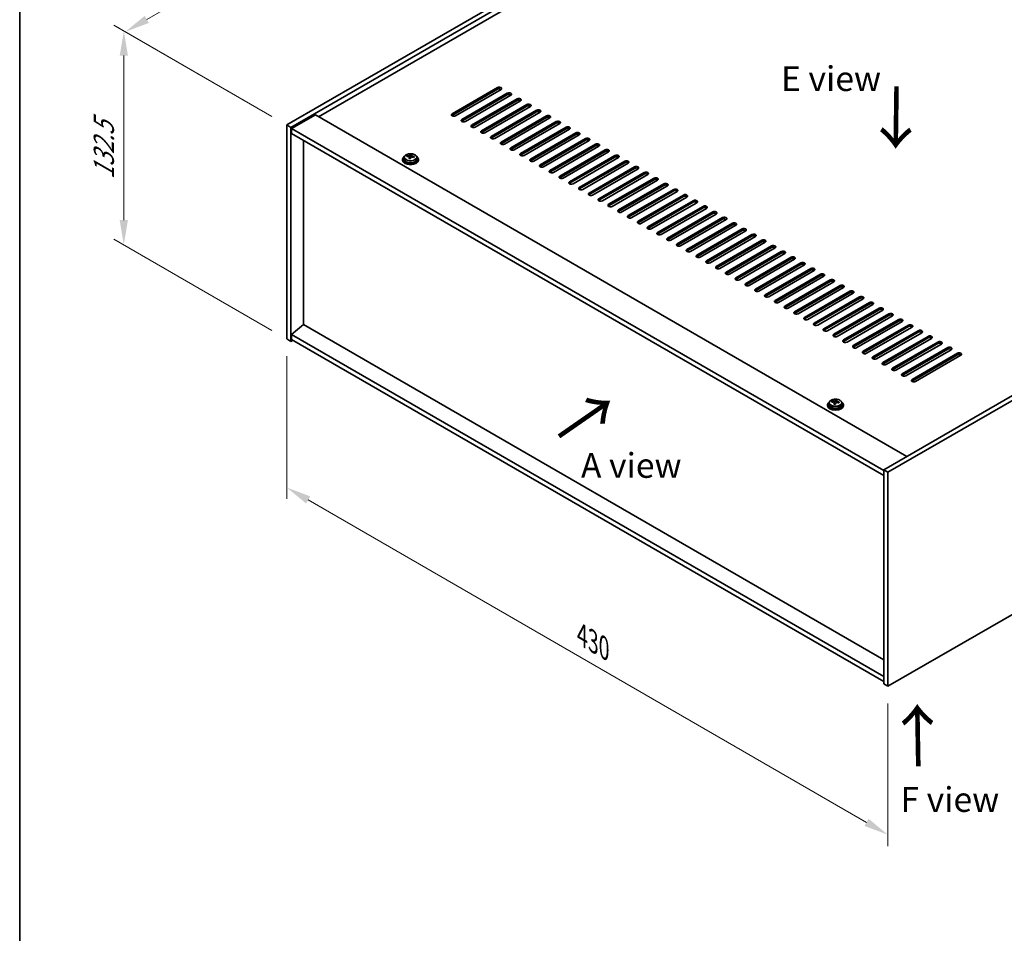
# Model space of a CAD drawing. Units: millimetres. Extents: x 72 to 10299, y 40 to 1726.
# Drawn here: x 72 to 571, y 742 to 1204 of the extents above; entities that cross this region are included whole.
import ezdxf

# ---------------------------------------------------------------- set-up
doc = ezdxf.new("R2010")
doc.units = ezdxf.units.MM
doc.header["$LTSCALE"] = 5
doc.layers.get('Defpoints').update_dxf_attribs({"lineweight": 25})
for name, color, linetype, lineweight in [('Border (ISO)', 7, 'Continuous', 35), ('Dimension (ISO)', 7, 'Continuous', 18), ('Symbol (ISO)', 7, 'Continuous', 18), ('Visible (ISO)', 7, 'Continuous', 35), ('Visible Narrow (ISO)', 7, 'Continuous', 25)]:
    doc.layers.add(name, color=color, linetype=linetype, lineweight=lineweight)
doc.styles.add('Note Text (TK)', font='txt')
doc.dimstyles.new('Default - Method 1b (TK)', dxfattribs={"dimscale": 5, "dimtxt": 2.5, "dimasz": 2.5, "dimexe": 1, "dimexo": 1.5, "dimgap": 1, "dimtad": 1, "dimtoh": 1, "dimrnd": 1e-08, "dimdsep": 46, "dimtxsty": 'Note Text (TK)', "dimcen": 0.09, "dimdle": 5, "dimclrd": 100, "dimclre": 100, "dimclrt": 7, "dimadec": 1, "dimazin": 1, "dimtfac": 1, "dimtmove": 0, "dimatfit": 3, "dimfxl": 1, "dimtolj": 1, "dimlwd": -1, "dimlwe": -1, "dimarcsym": 0})

# ---------------------------------------------------------------- blocks, each defined once
blk = doc.blocks.new('図面枠 tk図枠')
at = {"layer": 'Border (ISO)'}
blk.add_line((14.5, 289), (14.5, 8), dxfattribs=at)
blk = doc.blocks.new('*D6')
at = {"layer": 'Defpoints', "color": 0}
for p in [(207.58, 1042.96), (511.64, 867.42), (511.64, 792.32)]:
    blk.add_point(p, dxfattribs=at)
at = {"layer": 'Dimension (ISO)', "color": 100}
for p, q in [((207.58, 1034.3), (207.58, 962.09)), ((218.41, 961.61), (500.81, 798.57)), ((511.64, 858.76), (511.64, 786.54))]:
    blk.add_line(p, q, dxfattribs=at)
for points in [[(219.45, 963.42), (217.37, 959.81), (207.58, 967.86)], [(501.86, 800.37), (499.77, 796.76), (511.64, 792.32)]]:
    blk.add_solid(points, dxfattribs=at)
at = {"layer": 'Dimension (ISO)', "color": 7, "insert": (356.98, 893.27), "char_height": 12.5, "attachment_point": 4, "rotation": 330, "style": 'Note Text (TK)'}
blk.add_mtext('\\A1;{\\Q-30.000;\\W0.816;\\H0.816x;430}', dxfattribs=at)
blk = doc.blocks.new('*D7')
at = {"layer": 'Defpoints', "color": 0}
for p in [(511.64, 1326.7), (125.96, 1198.28), (207.58, 1151.15)]:
    blk.add_point(p, dxfattribs=at)
at = {"layer": 'Dimension (ISO)', "color": 100}
for p, q in [((504.14, 1331.03), (425.02, 1376.71)), ((419.19, 1367.57), (136.79, 1204.53)), ((200.08, 1155.48), (120.96, 1201.16))]:
    blk.add_line(p, q, dxfattribs=at)
for points in [[(418.15, 1369.38), (420.23, 1365.77), (430.02, 1373.82)], [(135.74, 1206.33), (137.83, 1202.72), (125.96, 1198.28)]]:
    blk.add_solid(points, dxfattribs=at)
at = {"layer": 'Dimension (ISO)', "color": 7, "insert": (265.26, 1290.36), "char_height": 12.5, "attachment_point": 4, "rotation": 30, "style": 'Note Text (TK)'}
blk.add_mtext('\\A1;{\\Q-30.000;\\W0.816;\\H0.816x;430}', dxfattribs=at)
blk = doc.blocks.new('*D8')
at = {"layer": 'Defpoints', "color": 0}
for p in [(207.58, 1151.15), (125.17, 1090.55), (207.58, 1042.96)]:
    blk.add_point(p, dxfattribs=at)
at = {"layer": 'Dimension (ISO)', "color": 100}
for p, q in [((200.08, 1155.48), (120.17, 1201.62)), ((125.17, 1186.23), (125.17, 1103.05)), ((200.08, 1047.29), (120.17, 1093.43))]:
    blk.add_line(p, q, dxfattribs=at)
for points in [[(123.09, 1186.23), (127.25, 1186.23), (125.17, 1198.73)], [(123.09, 1103.05), (127.25, 1103.05), (125.17, 1090.55)]]:
    blk.add_solid(points, dxfattribs=at)
at = {"layer": 'Dimension (ISO)', "color": 7, "insert": (115.07, 1123.67), "char_height": 12.5, "attachment_point": 4, "rotation": 90, "style": 'Note Text (TK)'}
blk.add_mtext('\\A1;{\\Q30.000;\\W0.816;\\H0.816x;132.5}', dxfattribs=at)

msp = doc.modelspace()

# ---------------------------------------------------------------- linework, layer by layer
at = {"layer": 'Visible (ISO)'}
for p, q in [((207.584, 1151.1496), (511.64, 1326.6964)), ((209.7054, 1149.9249), (513.7613, 1325.4716)), ((501.3869, 1315.6737), (223.6707, 1155.3342)), ((291.1994, 1156.763), (314.1804, 1170.0311)), ((314.1804, 1169.2146), (291.1994, 1155.9465)), ((315.9482, 1169.0105), (292.9672, 1155.7424)), ((296.1492, 1153.9053), (319.1301, 1167.1734)), ((319.1301, 1166.3569), (296.1492, 1153.0888)), ((320.8979, 1166.1527), (297.9169, 1152.8847)), ((301.0989, 1151.0475), (324.0799, 1164.3156)), ((324.0799, 1163.4991), (301.0989, 1150.2311)), ((325.8477, 1163.295), (302.8667, 1150.0269)), ((306.0487, 1148.1898), (329.0296, 1161.4579)), ((329.0296, 1160.6414), (306.0487, 1147.3733)), ((330.7974, 1160.4373), (307.8164, 1147.1692)), ((222.0797, 1156.2527), (210.0589, 1149.3125)), ((222.0797, 1156.2527), (521.1859, 983.5637)), ((310.9984, 1145.3321), (333.9794, 1158.6001)), ((333.9794, 1157.7836), (310.9984, 1144.5156)), ((335.7472, 1157.5795), (312.7662, 1144.3115)), ((315.9482, 1142.4743), (338.9291, 1155.7424)), ((207.584, 1151.1496), (209.7054, 1149.9249)), ((207.584, 1042.9638), (207.584, 1151.1496)), ((338.9291, 1154.9259), (315.9482, 1141.6578)), ((340.6969, 1154.7218), (317.7159, 1141.4537)), ((320.8979, 1139.6166), (343.8789, 1152.8847)), ((343.8789, 1152.0682), (320.8979, 1138.8001)), ((345.6466, 1151.864), (322.6657, 1138.596)), ((813.5746, 1152.3744), (509.5186, 976.8276)), ((815.6959, 1151.1496), (511.64, 975.6028)), ((209.7054, 1041.7391), (209.7054, 1149.9249)), ((210.0589, 1149.3125), (210.0589, 1146.863)), ((509.5186, 976.4193), (210.0589, 1149.3125)), ((210.0589, 1146.863), (509.5186, 973.9699)), ((325.8477, 1136.7589), (348.8286, 1150.0269)), ((348.8286, 1149.2104), (325.8477, 1135.9424)), ((350.5964, 1149.0063), (327.6154, 1135.7382)), ((330.7974, 1133.9011), (353.7784, 1147.1692)), ((353.7784, 1146.3527), (330.7974, 1133.0846)), ((355.5461, 1146.1486), (332.5652, 1132.8805)), ((216.034, 1050.251), (216.034, 1143.4133)), ((335.7472, 1131.0434), (358.7281, 1144.3115)), ((358.7281, 1143.495), (335.7472, 1130.2269)), ((360.4959, 1143.2908), (337.5149, 1130.0228)), ((340.6969, 1128.1856), (363.6779, 1141.4537)), ((363.6779, 1140.6372), (340.6969, 1127.3691)), ((268.4366, 1135.2011), (268.4366, 1135.6089)), ((270.0414, 1135.2466), (270.2012, 1135.6638)), ((270.2012, 1135.6638), (270.2012, 1136.2587)), ((270.2012, 1135.6638), (270.7465, 1135.5941)), ((270.7465, 1135.0621), (270.7465, 1135.7848)), ((365.4456, 1140.4331), (342.4647, 1127.165)), ((345.6466, 1125.3279), (368.6276, 1138.596)), ((368.6276, 1137.7795), (345.6466, 1124.5114)), ((370.3954, 1137.5754), (347.4144, 1124.3073)), ((350.5964, 1122.4702), (373.5774, 1135.7382)), ((266.163, 1133.7991), (266.163, 1133.3908)), ((267.013, 1134.7524), (267.013, 1133.7991)), ((269.5795, 1134.1555), (269.5795, 1134.8101)), ((273.313, 1134.7524), (273.313, 1133.7991)), ((274.163, 1133.7991), (274.163, 1133.3908)), ((373.5774, 1134.9217), (350.5964, 1121.6537)), ((375.3451, 1134.7176), (352.3642, 1121.4495)), ((355.5461, 1119.6124), (378.5271, 1132.8805)), ((378.5271, 1132.064), (355.5461, 1118.7959)), ((380.2949, 1131.8599), (357.3139, 1118.5918)), ((360.4959, 1116.7547), (383.4769, 1130.0228)), ((383.4769, 1129.2063), (360.4959, 1115.9382)), ((385.2446, 1129.0021), (362.2637, 1115.7341)), ((365.4456, 1113.897), (388.4266, 1127.165)), ((388.4266, 1126.3485), (365.4456, 1113.0805)), ((390.1944, 1126.1444), (367.2134, 1112.8763)), ((370.3954, 1111.0392), (393.3764, 1124.3073)), ((393.3764, 1123.4908), (370.3954, 1110.2227)), ((395.1441, 1123.2867), (372.1632, 1110.0186)), ((375.3451, 1108.1815), (398.3261, 1121.4495)), ((398.3261, 1120.633), (375.3451, 1107.365)), ((400.0939, 1120.4289), (377.1129, 1107.1609)), ((380.2949, 1105.3237), (403.2758, 1118.5918)), ((403.2758, 1117.7753), (380.2949, 1104.5072)), ((405.0436, 1117.5712), (382.0626, 1104.3031)), ((385.2446, 1102.466), (408.2256, 1115.7341)), ((408.2256, 1114.9176), (385.2446, 1101.6495)), ((409.9934, 1114.7134), (387.0124, 1101.4454)), ((390.1944, 1099.6083), (413.1753, 1112.8763)), ((413.1753, 1112.0598), (390.1944, 1098.7918)), ((414.9431, 1111.8557), (391.9621, 1098.5876)), ((395.1441, 1096.7505), (418.1251, 1110.0186)), ((418.1251, 1109.2021), (395.1441, 1095.934)), ((419.8929, 1108.998), (396.9119, 1095.7299)), ((400.0939, 1093.8928), (423.0748, 1107.1609)), ((423.0748, 1106.3444), (400.0939, 1093.0763)), ((424.8426, 1106.1402), (401.8616, 1092.8722)), ((405.0436, 1091.035), (428.0246, 1104.3031)), ((428.0246, 1103.4866), (405.0436, 1090.2186)), ((429.7924, 1103.2825), (406.8114, 1090.0144)), ((409.9934, 1088.1773), (432.9743, 1101.4454)), ((432.9743, 1100.6289), (409.9934, 1087.3608)), ((434.7421, 1100.4248), (411.7611, 1087.1567)), ((414.9431, 1085.3196), (437.9241, 1098.5876)), ((437.9241, 1097.7711), (414.9431, 1084.5031)), ((439.6918, 1097.567), (416.7109, 1084.299)), ((419.8929, 1082.4618), (442.8738, 1095.7299)), ((442.8738, 1094.9134), (419.8929, 1081.6453)), ((444.6416, 1094.7093), (421.6606, 1081.4412)), ((424.8426, 1079.6041), (447.8236, 1092.8722)), ((447.8236, 1092.0557), (424.8426, 1078.7876)), ((449.5913, 1091.8515), (426.6104, 1078.5835)), ((429.7924, 1076.7464), (452.7733, 1090.0144)), ((452.7733, 1089.1979), (429.7924, 1075.9299)), ((454.5411, 1088.9938), (431.5601, 1075.7257)), ((434.7421, 1073.8886), (457.7231, 1087.1567)), ((457.7231, 1086.3402), (434.7421, 1073.0721)), ((459.4908, 1086.1361), (436.5099, 1072.868)), ((439.6918, 1071.0309), (462.6728, 1084.299)), ((462.6728, 1083.4825), (439.6918, 1070.2144)), ((464.4406, 1083.2783), (441.4596, 1070.0103)), ((444.6416, 1068.1731), (467.6226, 1081.4412)), ((467.6226, 1080.6247), (444.6416, 1067.3566)), ((469.3903, 1080.4206), (446.4094, 1067.1525)), ((449.5913, 1065.3154), (472.5723, 1078.5835)), ((472.5723, 1077.767), (449.5913, 1064.4989)), ((474.3401, 1077.5629), (451.3591, 1064.2948)), ((454.5411, 1062.4577), (477.5221, 1075.7257)), ((477.5221, 1074.9092), (454.5411, 1061.6412)), ((479.2898, 1074.7051), (456.3089, 1061.437)), ((459.4908, 1059.5999), (482.4718, 1072.868)), ((482.4718, 1072.0515), (459.4908, 1058.7834)), ((484.2396, 1071.8474), (461.2586, 1058.5793)), ((464.4406, 1056.7422), (487.4216, 1070.0103)), ((487.4216, 1069.1938), (464.4406, 1055.9257)), ((489.1893, 1068.9896), (466.2084, 1055.7216)), ((469.3903, 1053.8845), (492.3713, 1067.1525)), ((492.3713, 1066.336), (469.3903, 1053.068)), ((494.1391, 1066.1319), (471.1581, 1052.8638)), ((474.3401, 1051.0267), (497.3211, 1064.2948)), ((497.3211, 1063.4783), (474.3401, 1050.2102)), ((499.0888, 1063.2742), (476.1078, 1050.0061)), ((479.2898, 1048.169), (502.2708, 1061.437)), ((502.2708, 1060.6206), (479.2898, 1047.3525)), ((504.0386, 1060.4164), (481.0576, 1047.1484)), ((484.2396, 1045.3112), (507.2205, 1058.5793)), ((507.2205, 1057.7628), (484.2396, 1044.4947)), ((508.9883, 1057.5587), (486.0073, 1044.2906)), ((489.1893, 1042.4535), (512.1703, 1055.7216)), ((512.1703, 1054.9051), (489.1893, 1041.637)), ((513.9381, 1054.701), (490.9571, 1041.4329)), ((494.1391, 1039.5958), (517.12, 1052.8638)), ((517.12, 1052.0473), (494.1391, 1038.7793)), ((518.8878, 1051.8432), (495.9068, 1038.5751)), ((215.9986, 1050.2715), (210.0589, 1045.2092)), ((509.5186, 880.8076), (215.9986, 1050.2715)), ((499.0888, 1036.738), (522.0698, 1050.0061)), ((522.0698, 1049.1896), (499.0888, 1035.9215)), ((523.8376, 1048.9855), (500.8566, 1035.7174)), ((504.0386, 1033.8803), (527.0195, 1047.1484)), ((527.0195, 1046.3319), (504.0386, 1033.0638)), ((528.7873, 1046.1277), (505.8063, 1032.8597)), ((207.584, 1042.9638), (209.7054, 1041.7391)), ((210.766, 1042.3514), (209.7054, 1041.7391)), ((509.5186, 872.316), (210.0589, 1045.2092)), ((210.0589, 1045.2092), (210.0589, 1042.7597)), ((210.0589, 1042.7597), (509.5186, 869.8665)), ((508.9883, 1031.0225), (531.9693, 1044.2906)), ((531.9693, 1043.4741), (508.9883, 1030.2061)), ((533.7371, 1043.27), (510.7561, 1030.0019)), ((511.64, 867.417), (815.6959, 1042.9638)), ((513.9381, 1028.1648), (536.919, 1041.4329)), ((536.919, 1040.6164), (513.9381, 1027.3483)), ((538.6868, 1040.4123), (515.7058, 1027.1442)), ((518.8878, 1025.3071), (541.8688, 1038.5751)), ((541.8688, 1037.7586), (518.8878, 1024.4906)), ((543.6365, 1037.5545), (520.6556, 1024.2865)), ((523.8376, 1022.4493), (546.8185, 1035.7174)), ((546.8185, 1034.9009), (523.8376, 1021.6328)), ((548.5863, 1034.6968), (525.6053, 1021.4287)), ((483.397, 1011.0936), (483.397, 1011.5014)), ((485.0019, 1011.1391), (485.1617, 1011.5563)), ((485.1617, 1011.5563), (485.1617, 1012.1512)), ((485.1617, 1011.5563), (485.707, 1011.4866)), ((485.707, 1010.9546), (485.707, 1011.6773)), ((481.1235, 1009.6916), (481.1235, 1009.2833)), ((481.9735, 1010.6449), (481.9735, 1009.6916)), ((484.5399, 1010.048), (484.5399, 1010.7026)), ((488.2735, 1010.6449), (488.2735, 1009.6916)), ((489.1235, 1009.6916), (489.1235, 1009.2833)), ((509.5186, 976.8276), (509.5186, 868.6418)), ((511.64, 975.6028), (509.5186, 976.8276)), ((511.64, 975.6028), (511.64, 867.417)), ((511.64, 867.417), (509.5186, 868.6418))]:
    msp.add_line(p, q, dxfattribs=at)
for centre, major_axis, ratio, start_param, end_param in [((315.0643, 1169.5208), (1.25, 0), 0.57735027, 5.49778714, 8.6393798), ((315.0643, 1168.7043), (1.25, 0), 0.57735027, 0.60126422, 2.35619449), ((320.014, 1166.663), (1.25, 0), 0.57735027, 5.49778714, 8.6393798), ((320.014, 1165.8465), (-1.25, 0), 0.57735027, 3.74285687, 5.49778714), ((324.9638, 1163.8053), (1.25, 0), 0.57735027, 5.49778714, 8.6393798), ((324.9638, 1162.9888), (-1.25, 0), 0.57735027, 3.74285687, 5.49778714), ((329.9135, 1160.9476), (1.25, 0), 0.57735027, 5.49778714, 8.6393798), ((329.9135, 1160.1311), (-1.25, 0), 0.57735027, 3.74285687, 5.49778714), ((292.0833, 1156.2527), (-1.25, 0), 0.57735027, 5.49778714, 8.6393798), ((292.0833, 1155.4362), (1.25, 0), 0.57735027, 2.35619449, 2.54032844), ((334.8633, 1158.0898), (1.25, 0), 0.57735027, 5.49778714, 8.6393798), ((334.8633, 1157.2733), (-1.25, 0), 0.57735027, 3.74285687, 5.49778714), ((339.813, 1155.2321), (1.25, 0), 0.57735027, 5.49778714, 8.6393798), ((297.0331, 1153.395), (-1.25, 0), 0.57735027, 5.49778714, 8.6393798), ((297.0331, 1152.5785), (-1.25, 0), 0.57735027, 5.49778714, 5.68192109), ((301.9828, 1150.5372), (-1.25, 0), 0.57735027, 5.49778714, 8.6393798), ((339.813, 1154.4156), (-1.25, 0), 0.57735027, 3.74285687, 5.49778714), ((344.7628, 1152.3744), (1.25, 0), 0.57735027, 5.49778714, 8.6393798), ((344.7628, 1151.5579), (-1.25, 0), 0.57735027, 3.74285687, 5.49778714), ((301.9828, 1149.7207), (-1.25, 0), 0.57735027, 5.49778714, 5.68192109), ((306.9326, 1147.6795), (-1.25, 0), 0.57735027, 5.49778714, 8.6393798), ((306.9326, 1146.863), (-1.25, 0), 0.57735027, 5.49778714, 5.68192109), ((349.7125, 1149.5166), (1.25, 0), 0.57735027, 5.49778714, 8.6393798), ((349.7125, 1148.7001), (-1.25, 0), 0.57735027, 3.74285687, 5.49778714), ((354.6623, 1146.6589), (1.25, 0), 0.57735027, 5.49778714, 8.6393798), ((354.6623, 1145.8424), (-1.25, 0), 0.57735027, 3.74285687, 5.49778714), ((311.8823, 1144.8218), (-1.25, 0), 0.57735027, 5.49778714, 8.6393798), ((311.8823, 1144.0053), (-1.25, 0), 0.57735027, 5.49778714, 5.68192109), ((316.832, 1141.964), (-1.25, 0), 0.57735027, 5.49778714, 8.6393798), ((316.832, 1141.1475), (-1.25, 0), 0.57735027, 5.49778714, 5.68192109), ((359.612, 1143.8011), (1.25, 0), 0.57735027, 5.49778714, 8.6393798), ((359.612, 1142.9846), (-1.25, 0), 0.57735027, 3.74285687, 5.49778714), ((364.5618, 1140.9434), (1.25, 0), 0.57735027, 5.49778714, 8.6393798), ((364.5618, 1140.1269), (-1.25, 0), 0.57735027, 3.74285687, 5.49778714), ((268.3567, 1128.9264), (1.0054, 7.8735), 0.17632598, 0.58014933, 0.67341172), ((270.2429, 1128.9044), (7.603, -2.9126), 0.79723009, 2.00396406, 2.09642907), ((269.8017, 1128.7419), (1.0313, 8.0762), 0.17632598, 0.39755639, 0.4900214), ((270.5625, 1129.7387), (7.4122, -2.8395), 0.79723009, 1.82057374, 1.91383613), ((270.5243, 1128.6496), (-1.0313, -8.0762), 0.17632598, 3.53914904, 3.63161406), ((321.7818, 1139.1063), (-1.25, 0), 0.57735027, 5.49778714, 8.6393798), ((321.7818, 1138.2898), (-1.25, 0), 0.57735027, 5.49778714, 5.68192109), ((326.7315, 1136.2485), (-1.25, 0), 0.57735027, 5.49778714, 8.6393798), ((326.7315, 1135.432), (-1.25, 0), 0.57735027, 5.49778714, 5.68192109), ((369.5115, 1138.0857), (1.25, 0), 0.57735027, 5.49778714, 8.6393798), ((369.5115, 1137.2692), (-1.25, 0), 0.57735027, 3.74285687, 5.49778714), ((374.4612, 1135.2279), (1.25, 0), 0.57735027, 5.49778714, 8.6393798), ((270.163, 1133.7991), (-4, 0), 0.57735027, 5.561933, 10.14603027), ((270.163, 1133.3908), (-4, 0), 0.57735027, 0, 3.14159265), ((270.163, 1133.7991), (3.15, 0), 0.57735027, 3.14159265, 6.28318531), ((270.0831, 1128.4872), (-7.603, 2.9126), 0.79723009, 5.14555671, 5.23802173), ((269.8017, 1128.7419), (1.0313, 8.0762), 0.17632598, 0.76353964, 0.85600466), ((269.7635, 1127.6529), (-7.4122, 2.8395), 0.79723009, 4.9621664, 5.05542878), ((269.3189, 1135.3389), (0.74, 0), 0.57735027, 5.03597071, 6.06551618), ((270.5243, 1128.6496), (-1.0313, -8.0762), 0.17632598, 3.90513229, 3.99759731), ((271.4865, 1135.0621), (-0.74, 0), 0.57735027, 0, 0.25776769), ((270.0831, 1128.4872), (-7.603, 2.9126), 0.79723009, 4.77957345, 4.87203847), ((270.2429, 1128.9044), (7.603, -2.9126), 0.79723009, 1.6379808, 1.73044582), ((271.9693, 1128.4651), (-1.0054, -7.8735), 0.17632598, 3.72174198, 3.81500437), ((331.6813, 1133.3908), (-1.25, 0), 0.57735027, 5.49778714, 8.6393798), ((331.6813, 1132.5743), (-1.25, 0), 0.57735027, 5.49778714, 5.68192109), ((336.631, 1130.5331), (-1.25, 0), 0.57735027, 5.49778714, 8.6393798), ((374.4612, 1134.4114), (-1.25, 0), 0.57735027, 3.74285687, 5.49778714), ((379.411, 1132.3702), (1.25, 0), 0.57735027, 5.49778714, 8.6393798), ((379.411, 1131.5537), (-1.25, 0), 0.57735027, 3.74285687, 5.49778714), ((336.631, 1129.7166), (-1.25, 0), 0.57735027, 5.49778714, 5.68192109), ((341.5808, 1127.6753), (-1.25, 0), 0.57735027, 5.49778714, 8.6393798), ((341.5808, 1126.8588), (-1.25, 0), 0.57735027, 5.49778714, 5.68192109), ((384.3607, 1129.5124), (1.25, 0), 0.57735027, 5.49778714, 8.6393798), ((384.3607, 1128.696), (-1.25, 0), 0.57735027, 3.74285687, 5.49778714), ((389.3105, 1126.6547), (1.25, 0), 0.57735027, 5.49778714, 8.6393798), ((389.3105, 1125.8382), (-1.25, 0), 0.57735027, 3.74285687, 5.49778714), ((346.5305, 1124.8176), (-1.25, 0), 0.57735027, 5.49778714, 8.6393798), ((346.5305, 1124.0011), (-1.25, 0), 0.57735027, 5.49778714, 5.68192109), ((351.4803, 1121.9599), (-1.25, 0), 0.57735027, 5.49778714, 8.6393798), ((351.4803, 1121.1434), (-1.25, 0), 0.57735027, 5.49778714, 5.68192109), ((394.2602, 1123.797), (1.25, 0), 0.57735027, 5.49778714, 8.6393798), ((394.2602, 1122.9805), (-1.25, 0), 0.57735027, 3.74285687, 5.49778714), ((399.21, 1120.9392), (1.25, 0), 0.57735027, 5.49778714, 8.6393798), ((399.21, 1120.1227), (-1.25, 0), 0.57735027, 3.74285687, 5.49778714), ((356.43, 1119.1021), (-1.25, 0), 0.57735027, 5.49778714, 8.6393798), ((356.43, 1118.2856), (-1.25, 0), 0.57735027, 5.49778714, 5.68192109), ((361.3798, 1116.2444), (-1.25, 0), 0.57735027, 5.49778714, 8.6393798), ((361.3798, 1115.4279), (-1.25, 0), 0.57735027, 5.49778714, 5.68192109), ((404.1597, 1118.0815), (1.25, 0), 0.57735027, 5.49778714, 8.6393798), ((404.1597, 1117.265), (-1.25, 0), 0.57735027, 3.74285687, 5.49778714), ((409.1095, 1115.2238), (1.25, 0), 0.57735027, 5.49778714, 8.6393798), ((366.3295, 1113.3866), (-1.25, 0), 0.57735027, 5.49778714, 8.6393798), ((366.3295, 1112.5701), (-1.25, 0), 0.57735027, 5.49778714, 5.68192109), ((371.2793, 1110.5289), (-1.25, 0), 0.57735027, 5.49778714, 8.6393798), ((409.1095, 1114.4073), (-1.25, 0), 0.57735027, 3.74285687, 5.49778714), ((414.0592, 1112.366), (1.25, 0), 0.57735027, 5.49778714, 8.6393798), ((414.0592, 1111.5495), (-1.25, 0), 0.57735027, 3.74285687, 5.49778714), ((371.2793, 1109.7124), (-1.25, 0), 0.57735027, 5.49778714, 5.68192109), ((376.229, 1107.6712), (-1.25, 0), 0.57735027, 5.49778714, 8.6393798), ((376.229, 1106.8547), (-1.25, 0), 0.57735027, 5.49778714, 5.68192109), ((419.009, 1109.5083), (1.25, 0), 0.57735027, 5.49778714, 8.6393798), ((419.009, 1108.6918), (-1.25, 0), 0.57735027, 3.74285687, 5.49778714), ((423.9587, 1106.6505), (1.25, 0), 0.57735027, 5.49778714, 8.6393798), ((423.9587, 1105.834), (-1.25, 0), 0.57735027, 3.74285687, 5.49778714), ((381.1788, 1104.8134), (-1.25, 0), 0.57735027, 5.49778714, 8.6393798), ((381.1788, 1103.9969), (-1.25, 0), 0.57735027, 5.49778714, 5.68192109), ((386.1285, 1101.9557), (-1.25, 0), 0.57735027, 5.49778714, 8.6393798), ((386.1285, 1101.1392), (-1.25, 0), 0.57735027, 5.49778714, 5.68192109), ((428.9085, 1103.7928), (1.25, 0), 0.57735027, 5.49778714, 8.6393798), ((428.9085, 1102.9763), (-1.25, 0), 0.57735027, 3.74285687, 5.49778714), ((433.8582, 1100.9351), (1.25, 0), 0.57735027, 5.49778714, 8.6393798), ((433.8582, 1100.1186), (-1.25, 0), 0.57735027, 3.74285687, 5.49778714), ((391.0783, 1099.098), (-1.25, 0), 0.57735027, 5.49778714, 8.6393798), ((391.0783, 1098.2815), (-1.25, 0), 0.57735027, 5.49778714, 5.68192109), ((396.028, 1096.2402), (-1.25, 0), 0.57735027, 5.49778714, 8.6393798), ((396.028, 1095.4237), (-1.25, 0), 0.57735027, 5.49778714, 5.68192109), ((438.808, 1098.0773), (1.25, 0), 0.57735027, 5.49778714, 8.6393798), ((438.808, 1097.2608), (-1.25, 0), 0.57735027, 3.74285687, 5.49778714), ((443.7577, 1095.2196), (1.25, 0), 0.57735027, 5.49778714, 8.6393798), ((400.9778, 1093.3825), (-1.25, 0), 0.57735027, 5.49778714, 8.6393798), ((400.9778, 1092.566), (-1.25, 0), 0.57735027, 5.49778714, 5.68192109), ((405.9275, 1090.5247), (-1.25, 0), 0.57735027, 5.49778714, 8.6393798), ((443.7577, 1094.4031), (-1.25, 0), 0.57735027, 3.74285687, 5.49778714), ((448.7075, 1092.3619), (1.25, 0), 0.57735027, 5.49778714, 8.6393798), ((448.7075, 1091.5454), (-1.25, 0), 0.57735027, 3.74285687, 5.49778714), ((405.9275, 1089.7082), (-1.25, 0), 0.57735027, 5.49778714, 5.68192109), ((410.8772, 1087.667), (-1.25, 0), 0.57735027, 5.49778714, 8.6393798), ((410.8772, 1086.8505), (-1.25, 0), 0.57735027, 5.49778714, 5.68192109), ((453.6572, 1089.5041), (1.25, 0), 0.57735027, 5.49778714, 8.6393798), ((453.6572, 1088.6876), (-1.25, 0), 0.57735027, 3.74285687, 5.49778714), ((458.607, 1086.6464), (1.25, 0), 0.57735027, 5.49778714, 8.6393798), ((458.607, 1085.8299), (-1.25, 0), 0.57735027, 3.74285687, 5.49778714), ((415.827, 1084.8093), (-1.25, 0), 0.57735027, 5.49778714, 8.6393798), ((415.827, 1083.9928), (-1.25, 0), 0.57735027, 5.49778714, 5.68192109), ((420.7767, 1081.9515), (-1.25, 0), 0.57735027, 5.49778714, 8.6393798), ((420.7767, 1081.135), (-1.25, 0), 0.57735027, 5.49778714, 5.68192109), ((463.5567, 1083.7886), (1.25, 0), 0.57735027, 5.49778714, 8.6393798), ((463.5567, 1082.9721), (-1.25, 0), 0.57735027, 3.74285687, 5.49778714), ((468.5065, 1080.9309), (1.25, 0), 0.57735027, 5.49778714, 8.6393798), ((468.5065, 1080.1144), (-1.25, 0), 0.57735027, 3.74285687, 5.49778714), ((425.7265, 1079.0938), (-1.25, 0), 0.57735027, 5.49778714, 8.6393798), ((425.7265, 1078.2773), (-1.25, 0), 0.57735027, 5.49778714, 5.68192109), ((430.6762, 1076.236), (-1.25, 0), 0.57735027, 5.49778714, 8.6393798), ((430.6762, 1075.4196), (-1.25, 0), 0.57735027, 5.49778714, 5.68192109), ((473.4562, 1078.0732), (1.25, 0), 0.57735027, 5.49778714, 8.6393798), ((473.4562, 1077.2567), (-1.25, 0), 0.57735027, 3.74285687, 5.49778714), ((478.4059, 1075.2154), (1.25, 0), 0.57735027, 5.49778714, 8.6393798), ((435.626, 1073.3783), (-1.25, 0), 0.57735027, 5.49778714, 8.6393798), ((435.626, 1072.5618), (-1.25, 0), 0.57735027, 5.49778714, 5.68192109), ((440.5757, 1070.5206), (-1.25, 0), 0.57735027, 5.49778714, 8.6393798), ((478.4059, 1074.3989), (-1.25, 0), 0.57735027, 3.74285687, 5.49778714), ((483.3557, 1072.3577), (1.25, 0), 0.57735027, 5.49778714, 8.6393798), ((483.3557, 1071.5412), (-1.25, 0), 0.57735027, 3.74285687, 5.49778714), ((440.5757, 1069.7041), (-1.25, 0), 0.57735027, 5.49778714, 5.68192109), ((445.5255, 1067.6628), (-1.25, 0), 0.57735027, 5.49778714, 8.6393798), ((445.5255, 1066.8463), (-1.25, 0), 0.57735027, 5.49778714, 5.68192109), ((488.3054, 1069.5), (1.25, 0), 0.57735027, 5.49778714, 8.6393798), ((488.3054, 1068.6835), (-1.25, 0), 0.57735027, 3.74285687, 5.49778714), ((493.2552, 1066.6422), (1.25, 0), 0.57735027, 5.49778714, 8.6393798), ((493.2552, 1065.8257), (-1.25, 0), 0.57735027, 3.74285687, 5.49778714), ((450.4752, 1064.8051), (-1.25, 0), 0.57735027, 5.49778714, 8.6393798), ((450.4752, 1063.9886), (-1.25, 0), 0.57735027, 5.49778714, 5.68192109), ((455.425, 1061.9474), (-1.25, 0), 0.57735027, 5.49778714, 8.6393798), ((455.425, 1061.1309), (-1.25, 0), 0.57735027, 5.49778714, 5.68192109), ((498.2049, 1063.7845), (1.25, 0), 0.57735027, 5.49778714, 8.6393798), ((498.2049, 1062.968), (-1.25, 0), 0.57735027, 3.74285687, 5.49778714), ((503.1547, 1060.9267), (1.25, 0), 0.57735027, 5.49778714, 8.6393798), ((503.1547, 1060.1102), (-1.25, 0), 0.57735027, 3.74285687, 5.49778714), ((460.3747, 1059.0896), (-1.25, 0), 0.57735027, 5.49778714, 8.6393798), ((460.3747, 1058.2731), (-1.25, 0), 0.57735027, 5.49778714, 5.68192109), ((465.3245, 1056.2319), (-1.25, 0), 0.57735027, 5.49778714, 8.6393798), ((465.3245, 1055.4154), (-1.25, 0), 0.57735027, 5.49778714, 5.68192109), ((508.1044, 1058.069), (1.25, 0), 0.57735027, 5.49778714, 8.6393798), ((508.1044, 1057.2525), (-1.25, 0), 0.57735027, 3.74285687, 5.49778714), ((513.0542, 1055.2113), (1.25, 0), 0.57735027, 5.49778714, 8.6393798), ((470.2742, 1053.3741), (-1.25, 0), 0.57735027, 5.49778714, 8.6393798), ((470.2742, 1052.5576), (-1.25, 0), 0.57735027, 5.49778714, 5.68192109), ((475.224, 1050.5164), (-1.25, 0), 0.57735027, 5.49778714, 8.6393798), ((513.0542, 1054.3948), (-1.25, 0), 0.57735027, 3.74285687, 5.49778714), ((518.0039, 1052.3535), (1.25, 0), 0.57735027, 5.49778714, 8.6393798), ((518.0039, 1051.537), (-1.25, 0), 0.57735027, 3.74285687, 5.49778714), ((475.224, 1049.6999), (-1.25, 0), 0.57735027, 5.49778714, 5.68192109), ((480.1737, 1047.6587), (-1.25, 0), 0.57735027, 5.49778714, 8.6393798), ((480.1737, 1046.8422), (-1.25, 0), 0.57735027, 5.49778714, 5.68192109), ((522.9537, 1049.4958), (1.25, 0), 0.57735027, 5.49778714, 8.6393798), ((522.9537, 1048.6793), (-1.25, 0), 0.57735027, 3.74285687, 5.49778714), ((527.9034, 1046.638), (1.25, 0), 0.57735027, 5.49778714, 8.6393798), ((527.9034, 1045.8215), (-1.25, 0), 0.57735027, 3.74285687, 5.49778714), ((485.1235, 1044.8009), (-1.25, 0), 0.57735027, 5.49778714, 8.6393798), ((485.1235, 1043.9844), (-1.25, 0), 0.57735027, 5.49778714, 5.68192109), ((490.0732, 1041.9432), (-1.25, 0), 0.57735027, 5.49778714, 8.6393798), ((490.0732, 1041.1267), (-1.25, 0), 0.57735027, 5.49778714, 5.68192109), ((532.8532, 1043.7803), (1.25, 0), 0.57735027, 5.49778714, 8.6393798), ((532.8532, 1042.9638), (-1.25, 0), 0.57735027, 3.74285687, 5.49778714), ((537.8029, 1040.9226), (1.25, 0), 0.57735027, 5.49778714, 8.6393798), ((537.8029, 1040.1061), (-1.25, 0), 0.57735027, 3.74285687, 5.49778714), ((495.023, 1039.0855), (-1.25, 0), 0.57735027, 5.49778714, 8.6393798), ((495.023, 1038.269), (-1.25, 0), 0.57735027, 5.49778714, 5.68192109), ((499.9727, 1036.2277), (-1.25, 0), 0.57735027, 5.49778714, 8.6393798), ((499.9727, 1035.4112), (-1.25, 0), 0.57735027, 5.49778714, 5.68192109), ((542.7527, 1038.0648), (1.25, 0), 0.57735027, 5.49778714, 8.6393798), ((542.7527, 1037.2483), (-1.25, 0), 0.57735027, 3.74285687, 5.49778714), ((547.7024, 1035.2071), (1.25, 0), 0.57735027, 5.49778714, 8.6393798), ((504.9224, 1033.37), (-1.25, 0), 0.57735027, 5.49778714, 8.6393798), ((504.9224, 1032.5535), (-1.25, 0), 0.57735027, 5.49778714, 5.68192109), ((509.8722, 1030.5122), (-1.25, 0), 0.57735027, 5.49778714, 8.6393798), ((547.7024, 1034.3906), (-1.25, 0), 0.57735027, 3.74285687, 5.49778714), ((509.8722, 1029.6957), (-1.25, 0), 0.57735027, 5.49778714, 5.68192109), ((514.8219, 1027.6545), (-1.25, 0), 0.57735027, 5.49778714, 8.6393798), ((514.8219, 1026.838), (-1.25, 0), 0.57735027, 5.49778714, 5.68192109), ((519.7717, 1024.7968), (-1.25, 0), 0.57735027, 5.49778714, 8.6393798), ((519.7717, 1023.9803), (-1.25, 0), 0.57735027, 5.49778714, 5.68192109), ((524.7214, 1021.939), (-1.25, 0), 0.57735027, 5.49778714, 8.6393798), ((524.7214, 1021.1225), (-1.25, 0), 0.57735027, 5.49778714, 5.68192109), ((485.1235, 1009.6916), (-4, 0), 0.57735027, 5.561933, 10.14603027), ((483.3171, 1004.819), (1.0054, 7.8735), 0.17632598, 0.58014933, 0.67341172), ((485.0436, 1004.3797), (-7.603, 2.9126), 0.79723009, 5.14555671, 5.23802173), ((485.2034, 1004.7969), (7.603, -2.9126), 0.79723009, 2.00396405, 2.09642907), ((484.2794, 1011.2314), (0.74, 0), 0.57735027, 5.03597072, 6.06551618), ((484.7622, 1004.6344), (1.0313, 8.0762), 0.17632598, 0.39755639, 0.4900214), ((485.523, 1005.6312), (7.4122, -2.8395), 0.79723009, 1.82057374, 1.91383613), ((486.447, 1010.9546), (-0.74, 0), 0.57735027, 0, 0.25776769), ((485.4847, 1004.5422), (-1.0313, -8.0762), 0.17632598, 3.53914904, 3.63161406), ((485.2034, 1004.7969), (7.603, -2.9126), 0.79723009, 1.6379808, 1.73044582), ((486.9298, 1004.3576), (-1.0054, -7.8735), 0.17632598, 3.72174198, 3.81500437), ((485.1235, 1009.2833), (-4, 0), 0.57735027, 0, 3.14159265), ((485.1235, 1009.6916), (3.15, 0), 0.57735027, 3.14159265, 6.28318531), ((484.7622, 1004.6344), (1.0313, 8.0762), 0.17632598, 0.76353964, 0.85600466), ((484.7239, 1003.5454), (-7.4122, 2.8395), 0.79723009, 4.9621664, 5.05542878), ((485.4847, 1004.5422), (-1.0313, -8.0762), 0.17632598, 3.90513229, 3.99759731), ((485.0436, 1004.3797), (-7.603, 2.9126), 0.79723009, 4.77957345, 4.87203847)]:
    msp.add_ellipse(centre, major_axis=major_axis, ratio=ratio, start_param=start_param, end_param=end_param, dxfattribs=at)
for points, knots in [([(267.013, 1134.7524), (267.013, 1134.9468), (267.0632, 1135.1406), (267.2578, 1135.5128), (267.4064, 1135.69), (267.7915, 1136.0134), (268.0325, 1136.1578), (268.5785, 1136.3939), (268.8838, 1136.4852), (269.526, 1136.606), (269.8626, 1136.6357), (270.5341, 1136.6312), (270.8689, 1136.5972), (271.5048, 1136.4683), (271.8057, 1136.3735), (272.3442, 1136.1301), (272.5816, 1135.9814), (272.9652, 1135.6425), (273.1123, 1135.4521), (273.2756, 1135.0884), (273.313, 1134.9205), (273.313, 1134.7524)], [1.3531272, 1.3531272, 1.3531272, 1.3531272, 1.64628527, 1.64628527, 1.95530068, 1.95530068, 2.28106049, 2.28106049, 2.60892566, 2.60892566, 2.93547521, 2.93547521, 3.26146237, 3.26146237, 3.58809187, 3.58809187, 3.91601536, 3.91601536, 4.2411655, 4.2411655, 4.49471985, 4.49471985, 4.49471985, 4.49471985]), ([(269.1591, 1135.6284), (269.2493, 1135.6273), (269.3499, 1135.6344), (269.5443, 1135.6661), (269.6382, 1135.6908), (269.7955, 1135.7487), (269.8691, 1135.7857), (269.9822, 1135.8672), (270.0215, 1135.9116), (270.0414, 1135.9533)], [0.113199271, 0.113199271, 0.113199271, 0.113199271, 0.141183811, 0.141183811, 0.169168352, 0.169168352, 0.197152892, 0.197152892, 0.225137433, 0.225137433, 0.225137433, 0.225137433]), ([(270.764, 1135.8611), (270.744, 1135.8194), (270.7406, 1135.7703), (270.7748, 1135.67), (270.8124, 1135.6188), (270.9128, 1135.528), (270.982, 1135.4825), (271.1438, 1135.4053), (271.2365, 1135.3736), (271.3267, 1135.3517)], [0, 0, 0, 0, 0.027984541, 0.027984541, 0.055969081, 0.055969081, 0.083953622, 0.083953622, 0.111938162, 0.111938162, 0.111938162, 0.111938162]), ([(269.562, 1134.7019), (269.582, 1134.7643), (269.5854, 1134.8314), (269.5512, 1134.9557), (269.5136, 1135.0128), (269.4132, 1135.1036), (269.344, 1135.1432), (269.1822, 1135.1965), (269.0895, 1135.2101), (268.9993, 1135.2113)], [0.225164225, 0.225164225, 0.225164225, 0.225164225, 0.253148765, 0.253148765, 0.281133306, 0.281133306, 0.309117846, 0.309117846, 0.337102387, 0.337102387, 0.337102387, 0.337102387]), ([(271.1669, 1134.9345), (271.0767, 1134.9564), (270.9761, 1134.9674), (270.7817, 1134.9596), (270.6878, 1134.9409), (270.5305, 1134.8829), (270.4568, 1134.84), (270.3438, 1134.7346), (270.3045, 1134.6721), (270.2846, 1134.6096)], [0.338363496, 0.338363496, 0.338363496, 0.338363496, 0.366348036, 0.366348036, 0.394332577, 0.394332577, 0.422317117, 0.422317117, 0.450301658, 0.450301658, 0.450301658, 0.450301658]), ([(481.9735, 1010.6449), (481.9735, 1010.8393), (482.0237, 1011.0332), (482.2182, 1011.4053), (482.3668, 1011.5825), (482.7519, 1011.906), (482.9929, 1012.0503), (483.5389, 1012.2864), (483.8443, 1012.3777), (484.4865, 1012.4986), (484.8231, 1012.5282), (485.4946, 1012.5237), (485.8294, 1012.4897), (486.4653, 1012.3609), (486.7661, 1012.266), (487.3046, 1012.0226), (487.542, 1011.874), (487.9256, 1011.535), (488.0728, 1011.3446), (488.236, 1010.9809), (488.2735, 1010.813), (488.2735, 1010.6449)], [1.3531272, 1.3531272, 1.3531272, 1.3531272, 1.64628527, 1.64628527, 1.95530068, 1.95530068, 2.28106049, 2.28106049, 2.60892566, 2.60892566, 2.93547521, 2.93547521, 3.26146237, 3.26146237, 3.58809187, 3.58809187, 3.91601536, 3.91601536, 4.2411655, 4.2411655, 4.49471986, 4.49471986, 4.49471986, 4.49471986]), ([(484.5225, 1010.5944), (484.5424, 1010.6569), (484.5459, 1010.724), (484.5116, 1010.8482), (484.474, 1010.9053), (484.3737, 1010.9961), (484.3045, 1011.0357), (484.1426, 1011.089), (484.05, 1011.1027), (483.9597, 1011.1038)], [0.225164225, 0.225164225, 0.225164225, 0.225164225, 0.253148765, 0.253148765, 0.281133306, 0.281133306, 0.309117846, 0.309117846, 0.337102387, 0.337102387, 0.337102387, 0.337102387]), ([(484.1196, 1011.521), (484.2098, 1011.5198), (484.3104, 1011.5269), (484.5048, 1011.5586), (484.5986, 1011.5833), (484.7559, 1011.6412), (484.8296, 1011.6782), (484.9426, 1011.7597), (484.9819, 1011.8041), (485.0019, 1011.8459)], [0.113199271, 0.113199271, 0.113199271, 0.113199271, 0.141183811, 0.141183811, 0.169168352, 0.169168352, 0.197152892, 0.197152892, 0.225137433, 0.225137433, 0.225137433, 0.225137433]), ([(485.7244, 1011.7536), (485.7045, 1011.7119), (485.7011, 1011.6628), (485.7353, 1011.5626), (485.7729, 1011.5114), (485.8732, 1011.4205), (485.9424, 1011.375), (486.1043, 1011.2978), (486.1969, 1011.2661), (486.2872, 1011.2442)], [0, 0, 0, 0, 0.027984541, 0.027984541, 0.055969081, 0.055969081, 0.083953622, 0.083953622, 0.111938162, 0.111938162, 0.111938162, 0.111938162]), ([(486.1274, 1010.827), (486.0371, 1010.8489), (485.9365, 1010.8599), (485.7421, 1010.8522), (485.6483, 1010.8334), (485.491, 1010.7755), (485.4173, 1010.7326), (485.3043, 1010.6271), (485.265, 1010.5646), (485.245, 1010.5021)], [0.338363496, 0.338363496, 0.338363496, 0.338363496, 0.366348036, 0.366348036, 0.394332577, 0.394332577, 0.422317117, 0.422317117, 0.450301658, 0.450301658, 0.450301658, 0.450301658])]:
    msp.add_open_spline(points, degree=3, knots=knots, dxfattribs=at)
at = {"layer": 'Visible Narrow (ISO)'}
for p, q in [((314.1804, 1170.0311), (314.1804, 1169.2146)), ((319.1301, 1166.3569), (319.1301, 1167.1734)), ((324.0799, 1163.4991), (324.0799, 1164.3156)), ((329.0296, 1160.6414), (329.0296, 1161.4579)), ((291.1994, 1155.9465), (291.1994, 1156.763)), ((333.9794, 1157.7836), (333.9794, 1158.6001)), ((338.9291, 1154.9259), (338.9291, 1155.7424)), ((296.1492, 1153.9053), (296.1492, 1153.0888)), ((301.0989, 1151.0475), (301.0989, 1150.2311)), ((343.8789, 1152.0682), (343.8789, 1152.8847)), ((306.0487, 1148.1898), (306.0487, 1147.3733)), ((348.8286, 1149.2104), (348.8286, 1150.0269)), ((353.7784, 1146.3527), (353.7784, 1147.1692)), ((310.9984, 1145.3321), (310.9984, 1144.5156)), ((315.9482, 1142.4743), (315.9482, 1141.6578)), ((358.7281, 1143.495), (358.7281, 1144.3115)), ((363.6779, 1140.6372), (363.6779, 1141.4537)), ((269.1591, 1135.1961), (269.1591, 1135.6284)), ((270.0414, 1135.9533), (270.0414, 1135.2466)), ((320.8979, 1139.6166), (320.8979, 1138.8001)), ((325.8477, 1136.7589), (325.8477, 1135.9424)), ((368.6276, 1137.7795), (368.6276, 1138.596)), ((373.5774, 1134.9217), (373.5774, 1135.7382)), ((269.562, 1134.1573), (269.562, 1134.7019)), ((271.3267, 1135.3517), (271.3267, 1134.8943)), ((330.7974, 1133.9011), (330.7974, 1133.0846)), ((335.7472, 1131.0434), (335.7472, 1130.2269)), ((378.5271, 1132.064), (378.5271, 1132.8805)), ((340.6969, 1128.1856), (340.6969, 1127.3691)), ((383.4769, 1129.2063), (383.4769, 1130.0228)), ((388.4266, 1126.3485), (388.4266, 1127.165)), ((345.6466, 1125.3279), (345.6466, 1124.5114)), ((350.5964, 1122.4702), (350.5964, 1121.6537)), ((393.3764, 1123.4908), (393.3764, 1124.3073)), ((398.3261, 1120.633), (398.3261, 1121.4495)), ((355.5461, 1119.6124), (355.5461, 1118.7959)), ((360.4959, 1116.7547), (360.4959, 1115.9382)), ((403.2758, 1117.7753), (403.2758, 1118.5918)), ((408.2256, 1114.9176), (408.2256, 1115.7341)), ((365.4456, 1113.897), (365.4456, 1113.0805)), ((370.3954, 1111.0392), (370.3954, 1110.2227)), ((413.1753, 1112.0598), (413.1753, 1112.8763)), ((375.3451, 1108.1815), (375.3451, 1107.365)), ((418.1251, 1109.2021), (418.1251, 1110.0186)), ((423.0748, 1106.3444), (423.0748, 1107.1609)), ((380.2949, 1105.3237), (380.2949, 1104.5072)), ((385.2446, 1102.466), (385.2446, 1101.6495)), ((428.0246, 1103.4866), (428.0246, 1104.3031)), ((432.9743, 1100.6289), (432.9743, 1101.4454)), ((390.1944, 1099.6083), (390.1944, 1098.7918)), ((395.1441, 1096.7505), (395.1441, 1095.934)), ((437.9241, 1097.7711), (437.9241, 1098.5876)), ((442.8738, 1094.9134), (442.8738, 1095.7299)), ((400.0939, 1093.8928), (400.0939, 1093.0763)), ((405.0436, 1091.035), (405.0436, 1090.2186)), ((447.8236, 1092.0557), (447.8236, 1092.8722)), ((409.9934, 1088.1773), (409.9934, 1087.3608)), ((452.7733, 1089.1979), (452.7733, 1090.0144)), ((457.7231, 1086.3402), (457.7231, 1087.1567)), ((414.9431, 1085.3196), (414.9431, 1084.5031)), ((419.8929, 1082.4618), (419.8929, 1081.6453)), ((462.6728, 1083.4825), (462.6728, 1084.299)), ((467.6226, 1080.6247), (467.6226, 1081.4412)), ((424.8426, 1079.6041), (424.8426, 1078.7876)), ((429.7924, 1076.7464), (429.7924, 1075.9299)), ((472.5723, 1077.767), (472.5723, 1078.5835)), ((477.5221, 1074.9092), (477.5221, 1075.7257)), ((434.7421, 1073.8886), (434.7421, 1073.0721)), ((439.6918, 1071.0309), (439.6918, 1070.2144)), ((482.4718, 1072.0515), (482.4718, 1072.868)), ((444.6416, 1068.1731), (444.6416, 1067.3566)), ((487.4216, 1069.1938), (487.4216, 1070.0103)), ((492.3713, 1066.336), (492.3713, 1067.1525)), ((449.5913, 1065.3154), (449.5913, 1064.4989)), ((454.5411, 1062.4577), (454.5411, 1061.6412)), ((497.3211, 1063.4783), (497.3211, 1064.2948)), ((502.2708, 1060.6206), (502.2708, 1061.437)), ((459.4908, 1059.5999), (459.4908, 1058.7834)), ((464.4406, 1056.7422), (464.4406, 1055.9257)), ((507.2205, 1057.7628), (507.2205, 1058.5793)), ((469.3903, 1053.8845), (469.3903, 1053.068)), ((474.3401, 1051.0267), (474.3401, 1050.2102)), ((512.1703, 1054.9051), (512.1703, 1055.7216)), ((517.12, 1052.0473), (517.12, 1052.8638)), ((479.2898, 1048.169), (479.2898, 1047.3525)), ((522.0698, 1049.1896), (522.0698, 1050.0061)), ((527.0195, 1046.3319), (527.0195, 1047.1484)), ((484.2396, 1045.3112), (484.2396, 1044.4947)), ((489.1893, 1042.4535), (489.1893, 1041.637)), ((531.9693, 1043.4741), (531.9693, 1044.2906)), ((536.919, 1040.6164), (536.919, 1041.4329)), ((494.1391, 1039.5958), (494.1391, 1038.7793)), ((499.0888, 1036.738), (499.0888, 1035.9215)), ((541.8688, 1037.7586), (541.8688, 1038.5751)), ((504.0386, 1033.8803), (504.0386, 1033.0638)), ((508.9883, 1031.0225), (508.9883, 1030.2061)), ((546.8185, 1034.9009), (546.8185, 1035.7174)), ((513.9381, 1028.1648), (513.9381, 1027.3483)), ((518.8878, 1025.3071), (518.8878, 1024.4906)), ((523.8376, 1022.4493), (523.8376, 1021.6328)), ((484.1196, 1011.0887), (484.1196, 1011.521)), ((485.0019, 1011.8459), (485.0019, 1011.1391)), ((486.2872, 1011.2442), (486.2872, 1010.7868)), ((484.5225, 1010.0499), (484.5225, 1010.5944))]:
    msp.add_line(p, q, dxfattribs=at)
for centre in [(270.163, 1134.8644), (485.1235, 1010.7569)]:
    msp.add_ellipse(centre, major_axis=(3.0575, 0), ratio=0.57735027, dxfattribs=at)
for centre in [(270.163, 1134.7524), (485.1235, 1010.6449)]:
    msp.add_ellipse(centre, major_axis=(3.15, 0), ratio=0.57735027, start_param=3.14159265, end_param=6.28318531, dxfattribs=at)

# ---------------------------------------------------------------- block references
at = {"xscale": 5, "yscale": 5, "zscale": 5}
msp.add_blockref('図面枠 tk図枠', (0, 0), dxfattribs=at)

# ---------------------------------------------------------------- texts
at = {"layer": 'Symbol (ISO)', "color": 7, "char_height": 12.5, "attachment_point": 4, "line_spacing_factor": 1.5, "style": 'Note Text (TK)'}
for s, insert, width in [('{\\fＭＳ Ｐゴシック|b0|i0;E view}', (457.588, 1174.5938), 50.657892), ('{\\fＭＳ Ｐゴシック|b0|i0;A view}', (356.3704, 979.0193), 51.900584), ('{\\fＭＳ Ｐゴシック|b0|i0;F view}', (517.9943, 810.1355), 50.365496)]:
    msp.add_mtext(s, dxfattribs=dict(at, insert=insert, width=width))
at = {"layer": 'Symbol (ISO)', "color": 7, "char_height": 25, "width": 37.426901, "attachment_point": 4, "line_spacing_factor": 1.5, "style": 'Note Text (TK)'}
for insert, rotation in [((515.5538, 1172.0153), 269.195104), ((344.4117, 992.5792), 34.75263), ((527.4947, 825.5702), 90.999721)]:
    msp.add_mtext('{\\fＭＳ Ｐゴシック|b0|i0;\\H25.0000;→}', dxfattribs=dict(at, insert=insert, rotation=rotation))

# ---------------------------------------------------------------- dimensions: what is measured, and where the dimension line sits
at = {"layer": 'Dimension (ISO)', "color": 100}
for base, p1, p2, angle, text, picture, middle in [((125.9599, 1198.2753), (511.64, 1326.6964), (207.584, 1151.1496), 30, '{\\Q-30.000;\\W0.816;\\H0.816x;<>}', '*D7', (277.9878, 1286.0487)), ((125.169, 1090.5461), (207.584, 1151.1496), (207.584, 1042.9638), 90, '{\\Q30.000;\\W0.816;\\H0.816x;<>}', '*D8', (125.169, 1138.989)), ((511.64, 792.318), (207.584, 1042.9638), (511.64, 867.417), 150, '{\\Q-30.000;\\W0.816;\\H0.816x;<>}', '*D6', (359.612, 880.0914))]:
    dim = msp.add_linear_dim(base=base, p1=p1, p2=p2, angle=angle, text=text, dimstyle='Default - Method 1b (TK)', override={"dimgap": 1, "dimtoh": 0, "dimdec": 2, "dimlfac": 1.224745, "dimtol": 0, "dimlim": 0, "dimtp": 0, "dimtm": 0, "dimtdec": 2, "dimtofl": 0, "dimatfit": 1}, dxfattribs=at)
    dim.commit()
    dim.dimension.update_dxf_attribs({"geometry": picture, "text_midpoint": middle, "dimtype": 160})

doc.saveas('drawing.dxf')
